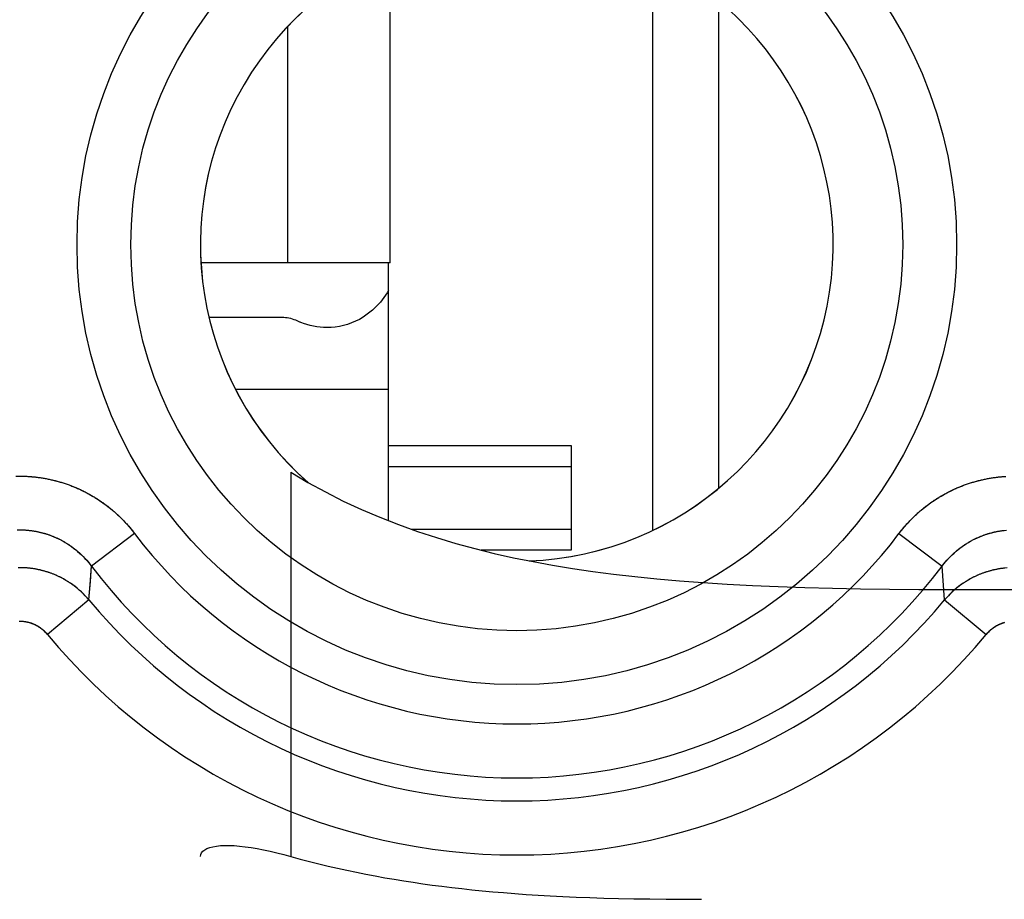
# Model space of a CAD drawing. Units: millimetres. Extents: x -11.6 to 10.8, y -22.5 to 26.5.
# Drawn here: x -0.4 to 5, y -0.2 to 4.7 of the extents above; entities that cross this region are included whole.
import ezdxf

# ---------------------------------------------------------------- set-up
doc = ezdxf.new("R2010")
doc.units = ezdxf.units.MM
doc.header["$LTSCALE"] = 16.335
doc.layers.get('0').update_dxf_attribs({"linetype": 'CONTINUOUS'})
for name, color, linetype in [('ASSI', 7, 'CONTINUOUS'), ('DRAFT', 7, 'CONTINUOUS'), ('RACCORDO', 7, 'CONTINUOUS')]:
    doc.layers.add(name, color=color, linetype=linetype)

msp = doc.modelspace()

# ---------------------------------------------------------------- linework, layer by layer
at = {"color": 253, "linetype": 'CONTINUOUS'}
for p, q in [((1.6233, 3.3106), (1.6233, 5.0144)), ((1.0565, 3.3106), (1.0565, 4.6179)), ((0.7669, 2.6106), (1.6133, 2.6106)), ((1.6133, 2.1838), (2.6233, 2.1838)), ((1.0733, 2.1525), (1.0733, 0.0273)), ((1.7416, 1.8374), (2.6233, 1.8374))]:
    msp.add_line(p, q, dxfattribs=at)
at = {"color": 7, "linetype": 'CONTINUOUS'}
for p, q in [((3.0733, 4.9916), (3.0733, 1.8296)), ((3.4414, 2.0644), (3.4414, 4.7568)), ((1.6233, 3.3106), (1.0565, 3.3106)), ((1.6133, 1.8843), (1.6133, 3.3106)), ((0.6201, 3.0091), (1.0255, 3.0091)), ((1.6133, 2.2993), (2.6233, 2.2993)), ((2.6233, 2.2993), (2.6233, 1.7219)), ((2.6233, 1.7219), (2.1268, 1.7219))]:
    msp.add_line(p, q, dxfattribs=at)
for points in [[(1.6133, 3.1566), (1.6069, 3.1438), (1.5701, 3.0928), (1.5256, 3.0479), (1.4733, 3.0091)], [(1.0255, 3.0091), (1.0349, 3.0089), (1.0442, 3.0082), (1.0535, 3.007), (1.0629, 3.0053), (1.0722, 3.0032), (1.0814, 3.0006), (1.0904, 2.9975), (1.0993, 2.994), (1.1257, 2.9819)], [(1.4733, 3.0091), (1.4525, 2.9972), (1.4313, 2.9866), (1.4096, 2.9774), (1.3875, 2.9695), (1.3649, 2.9631), (1.3422, 2.958), (1.3194, 2.9545), (1.2964, 2.9523), (1.2733, 2.9516)], [(1.2733, 2.9516), (1.2545, 2.952), (1.2357, 2.9535), (1.2171, 2.9559), (1.1984, 2.9592), (1.1799, 2.9635), (1.1616, 2.9687), (1.1435, 2.9749), (1.1257, 2.9819)], [(1.0733, 2.1525), (1.1682, 2.0961), (1.2648, 2.0429), (1.3633, 1.9929), (1.4638, 1.9462), (1.5662, 1.9028), (1.6696, 1.8623), (1.774, 1.8249), (1.8794, 1.7905), (1.9854, 1.7589), (2.0916, 1.7299), (2.1982, 1.7036), (2.3055, 1.6795), (2.413, 1.6576), (2.5211, 1.6378), (2.6312, 1.6197), (2.7434, 1.6032), (2.8576, 1.5883), (2.9756, 1.5748), (3.0974, 1.5625), (3.2228, 1.5516), (3.3527, 1.542), (3.4874, 1.5335), (3.6266, 1.5264), (3.7699, 1.5202), (3.9173, 1.5152), (4.0689, 1.5113), (4.2246, 1.5082), (4.3843, 1.5059), (4.5481, 1.5044), (4.7164, 1.5036), (4.8893, 1.5034), (5.0667, 1.504)], [(0.5733, 0.0273), (0.5748, 0.0379), (0.5793, 0.0476), (0.5866, 0.0563), (0.5967, 0.0642), (0.6093, 0.071), (0.6244, 0.0767), (0.6419, 0.0813), (0.6615, 0.0848), (0.6833, 0.0872), (0.7072, 0.0883), (0.7329, 0.0883), (0.7604, 0.0872), (0.7897, 0.0848), (0.8206, 0.0813), (0.8531, 0.0767), (0.8871, 0.071), (0.9224, 0.0642), (0.9588, 0.0563), (0.9963, 0.0476), (1.0345, 0.0379), (1.0733, 0.0273)], [(1.0733, 0.0273), (1.1246, 0.0132), (1.1761, -0.0003), (1.2277, -0.0133), (1.2796, -0.0257), (1.3316, -0.0377), (1.3837, -0.0491), (1.4358, -0.06), (1.4882, -0.0705), (1.5405, -0.0804), (1.5929, -0.0899), (1.6453, -0.0989), (1.6978, -0.1074), (1.7502, -0.1155), (1.8028, -0.1232), (1.8558, -0.1305), (1.9094, -0.1375), (1.9634, -0.1441), (2.0184, -0.1504), (2.0745, -0.1564), (2.1315, -0.1621), (2.1901, -0.1675), (2.2501, -0.1726), (2.3117, -0.1775), (2.3753, -0.182), (2.4409, -0.1862), (2.5085, -0.1901), (2.5787, -0.1937), (2.6513, -0.197), (2.7266, -0.1999), (2.8048, -0.2024), (2.8861, -0.2045), (2.9705, -0.2063), (3.0584, -0.2077), (3.1501, -0.2086), (3.2454, -0.2092), (3.3443, -0.2094)]]:
    msp.add_lwpolyline(points, dxfattribs=at)
at = {"layer": 'ASSI', "color": 253, "linetype": 'CONTINUOUS'}
for p, q in [((0.2091, 1.8127), (-0.0293, 1.6325)), ((4.4375, 1.8127), (4.676, 1.6325)), ((-0.0371, 1.5306), (-0.0293, 1.6325)), ((4.6901, 1.4458), (4.676, 1.6325)), ((-0.0434, 1.4458), (-0.0371, 1.5306)), ((-0.0434, 1.4458), (-0.2734, 1.2549)), ((4.6901, 1.4458), (4.92, 1.2549))]:
    msp.add_line(p, q, dxfattribs=at)
for points in [[(-0.4323, 2.1304), (-0.4267, 2.1304), (-0.421, 2.1304), (-0.4153, 2.1304), (-0.4096, 2.1303), (-0.4039, 2.1301), (-0.3983, 2.1299), (-0.3926, 2.1297), (-0.3869, 2.1294), (-0.3812, 2.1291), (-0.3756, 2.1288), (-0.3699, 2.1284), (-0.3642, 2.128), (-0.3586, 2.1275), (-0.3529, 2.127), (-0.3473, 2.1264), (-0.3416, 2.1259), (-0.336, 2.1252), (-0.3303, 2.1246), (-0.3247, 2.1238), (-0.3191, 2.1231), (-0.3134, 2.1223), (-0.3078, 2.1215), (-0.3022, 2.1206), (-0.2966, 2.1197), (-0.291, 2.1187), (-0.2854, 2.1177), (-0.2798, 2.1167), (-0.2742, 2.1156), (-0.2686, 2.1145), (-0.2631, 2.1134), (-0.2575, 2.1122), (-0.252, 2.1109), (-0.2464, 2.1096), (-0.2409, 2.1083), (-0.2354, 2.107), (-0.2299, 2.1056), (-0.2244, 2.1042), (-0.2189, 2.1027), (-0.2134, 2.1012), (-0.2079, 2.0996), (-0.2024, 2.098), (-0.197, 2.0964), (-0.1915, 2.0947), (-0.1861, 2.093), (-0.1807, 2.0913), (-0.1753, 2.0895), (-0.1699, 2.0877), (-0.1645, 2.0858), (-0.1592, 2.0839), (-0.1538, 2.082), (-0.1485, 2.08), (-0.1431, 2.078), (-0.1378, 2.0759), (-0.1325, 2.0738), (-0.1272, 2.0717), (-0.122, 2.0695), (-0.1167, 2.0673), (-0.1115, 2.065), (-0.1063, 2.0628), (-0.101, 2.0604), (-0.0959, 2.0581), (-0.0907, 2.0557), (-0.0855, 2.0532), (-0.0804, 2.0508), (-0.0753, 2.0483), (-0.0702, 2.0457), (-0.0651, 2.0431), (-0.06, 2.0405), (-0.0549, 2.0379), (-0.0499, 2.0352), (-0.0449, 2.0324)], [(4.4375, 1.8127), (4.441, 1.8173), (4.4445, 1.8218), (4.4481, 1.8263), (4.4517, 1.8308), (4.4553, 1.8353), (4.4589, 1.8398), (4.4626, 1.8442), (4.4663, 1.8486), (4.47, 1.853), (4.4738, 1.8573), (4.4776, 1.8616), (4.4815, 1.8659), (4.4853, 1.8702), (4.4892, 1.8744), (4.4931, 1.8786), (4.4971, 1.8828), (4.5011, 1.8869), (4.5051, 1.8911), (4.5091, 1.8951), (4.5132, 1.8992), (4.5173, 1.9032), (4.5214, 1.9072), (4.5256, 1.9112), (4.5297, 1.9152), (4.534, 1.9191), (4.5382, 1.9229), (4.5424, 1.9268), (4.5467, 1.9306), (4.551, 1.9344), (4.5554, 1.9381), (4.5597, 1.9419), (4.5641, 1.9455), (4.5686, 1.9492), (4.573, 1.9528), (4.5775, 1.9564), (4.582, 1.96), (4.5865, 1.9635), (4.591, 1.967), (4.5956, 1.9704), (4.6002, 1.9739), (4.6048, 1.9773), (4.6094, 1.9806), (4.6141, 1.984), (4.6188, 1.9872), (4.6235, 1.9905), (4.6282, 1.9937), (4.6329, 1.9969), (4.6377, 2.0001), (4.6425, 2.0032), (4.6473, 2.0063), (4.6522, 2.0093), (4.657, 2.0123), (4.6619, 2.0153), (4.6668, 2.0183), (4.6717, 2.0212), (4.6766, 2.0241), (4.6816, 2.0269), (4.6866, 2.0297), (4.6916, 2.0325), (4.6966, 2.0352), (4.7016, 2.0379), (4.7067, 2.0405), (4.7118, 2.0432), (4.7168, 2.0457), (4.7219, 2.0483), (4.7271, 2.0508), (4.7322, 2.0533), (4.7374, 2.0557), (4.7425, 2.0581), (4.7477, 2.0605), (4.7529, 2.0628), (4.7582, 2.0651), (4.7634, 2.0673), (4.7687, 2.0695), (4.7739, 2.0717), (4.7792, 2.0738), (4.7845, 2.0759), (4.7898, 2.078), (4.7951, 2.08), (4.8005, 2.082), (4.8058, 2.0839), (4.8112, 2.0858), (4.8166, 2.0877), (4.822, 2.0895), (4.8274, 2.0913), (4.8328, 2.093), (4.8382, 2.0947), (4.8437, 2.0964), (4.8491, 2.098), (4.8546, 2.0996), (4.8601, 2.1012), (4.8655, 2.1027), (4.871, 2.1042), (4.8765, 2.1056), (4.8821, 2.107), (4.8876, 2.1083), (4.8931, 2.1097), (4.8987, 2.1109), (4.9042, 2.1122), (4.9098, 2.1134), (4.9153, 2.1145), (4.9209, 2.1156), (4.9265, 2.1167), (4.9321, 2.1177), (4.9377, 2.1187), (4.9433, 2.1197), (4.9489, 2.1206), (4.9545, 2.1215), (4.9601, 2.1223), (4.9658, 2.1231), (4.9714, 2.1238), (4.977, 2.1246), (4.9827, 2.1252), (4.9883, 2.1259), (4.994, 2.1264), (4.9996, 2.127), (5.0053, 2.1275), (5.0109, 2.128), (5.0166, 2.1284), (5.0223, 2.1288)], [(-0.0449, 2.0324), (-0.0399, 2.0297), (-0.0349, 2.0269), (-0.03, 2.024), (-0.025, 2.0212), (-0.0201, 2.0183), (-0.0152, 2.0153), (-0.0103, 2.0123), (-0.0055, 2.0093), (-0.0006, 2.0063), (0.0042, 2.0032), (0.009, 2.0001), (0.0137, 1.9969), (0.0185, 1.9937), (0.0232, 1.9905), (0.0279, 1.9872), (0.0326, 1.9839), (0.0373, 1.9806), (0.0419, 1.9773), (0.0465, 1.9739), (0.0511, 1.9704), (0.0557, 1.967), (0.0602, 1.9635), (0.0647, 1.96), (0.0692, 1.9564), (0.0737, 1.9528), (0.0781, 1.9492), (0.0825, 1.9455), (0.0869, 1.9418), (0.0913, 1.9381), (0.0956, 1.9344), (0.1, 1.9306), (0.1042, 1.9268), (0.1085, 1.9229), (0.1127, 1.919), (0.1169, 1.9151), (0.1211, 1.9112), (0.1253, 1.9072), (0.1294, 1.9032), (0.1335, 1.8992), (0.1376, 1.8951), (0.1416, 1.891), (0.1456, 1.8869), (0.1496, 1.8828), (0.1535, 1.8786), (0.1575, 1.8744), (0.1614, 1.8702), (0.1652, 1.8659), (0.169, 1.8616), (0.1728, 1.8573), (0.1766, 1.853), (0.1804, 1.8486), (0.1841, 1.8442), (0.1877, 1.8398), (0.1914, 1.8353), (0.195, 1.8308), (0.1986, 1.8263), (0.2021, 1.8218), (0.2056, 1.8173), (0.2091, 1.8127)], [(-0.4286, 1.8336), (-0.4246, 1.8336), (-0.4207, 1.8335), (-0.4168, 1.8335), (-0.4128, 1.8334), (-0.4089, 1.8332), (-0.4049, 1.8331), (-0.401, 1.8329), (-0.397, 1.8327), (-0.3931, 1.8324), (-0.3892, 1.8321), (-0.3852, 1.8318), (-0.3813, 1.8314), (-0.3774, 1.8311), (-0.3735, 1.8306), (-0.3695, 1.8302), (-0.3656, 1.8297), (-0.3617, 1.8292), (-0.3578, 1.8287), (-0.3539, 1.8281), (-0.35, 1.8275), (-0.3461, 1.8269), (-0.3422, 1.8262), (-0.3383, 1.8255), (-0.3344, 1.8248), (-0.3305, 1.824), (-0.3267, 1.8232), (-0.3228, 1.8224), (-0.3189, 1.8215), (-0.3151, 1.8207), (-0.3112, 1.8197), (-0.3074, 1.8188), (-0.3035, 1.8178), (-0.2997, 1.8168), (-0.2959, 1.8158), (-0.2921, 1.8147), (-0.2883, 1.8136), (-0.2845, 1.8124), (-0.2807, 1.8113), (-0.2769, 1.8101), (-0.2732, 1.8088), (-0.2694, 1.8076), (-0.2656, 1.8063), (-0.2619, 1.805), (-0.2582, 1.8036), (-0.2544, 1.8023), (-0.2507, 1.8008), (-0.247, 1.7994), (-0.2433, 1.7979), (-0.2397, 1.7964), (-0.236, 1.7949), (-0.2323, 1.7933), (-0.2287, 1.7917), (-0.225, 1.7901), (-0.2214, 1.7885), (-0.2178, 1.7868), (-0.2142, 1.7851), (-0.2106, 1.7833), (-0.2071, 1.7816), (-0.2035, 1.7798), (-0.2, 1.7779), (-0.1964, 1.7761), (-0.1929, 1.7742), (-0.1894, 1.7723), (-0.1859, 1.7703), (-0.1824, 1.7684), (-0.179, 1.7664), (-0.1755, 1.7643), (-0.1721, 1.7623), (-0.1687, 1.7602), (-0.1653, 1.7581), (-0.1619, 1.7559), (-0.1585, 1.7538), (-0.1552, 1.7516), (-0.1518, 1.7493), (-0.1485, 1.7471), (-0.1452, 1.7448), (-0.1419, 1.7425), (-0.1386, 1.7402), (-0.1354, 1.7378), (-0.1322, 1.7354), (-0.1289, 1.733), (-0.1257, 1.7305), (-0.1226, 1.7281), (-0.1194, 1.7256)], [(4.676, 1.6325), (4.6784, 1.6358), (4.6809, 1.639), (4.6834, 1.6422), (4.6859, 1.6454), (4.6885, 1.6486), (4.6911, 1.6518), (4.6937, 1.6549), (4.6963, 1.658), (4.699, 1.6611), (4.7016, 1.6642), (4.7043, 1.6672), (4.7071, 1.6702), (4.7098, 1.6732), (4.7126, 1.6762), (4.7154, 1.6792), (4.7182, 1.6821), (4.721, 1.685), (4.7239, 1.6879), (4.7268, 1.6907), (4.7297, 1.6936), (4.7326, 1.6964), (4.7355, 1.6992), (4.7385, 1.7019), (4.7415, 1.7046), (4.7445, 1.7073), (4.7475, 1.71), (4.7506, 1.7127), (4.7536, 1.7153), (4.7567, 1.7179), (4.7598, 1.7205), (4.7629, 1.723), (4.7661, 1.7256), (4.7692, 1.7281), (4.7724, 1.7305), (4.7756, 1.733), (4.7788, 1.7354), (4.7821, 1.7378), (4.7853, 1.7402), (4.7886, 1.7425), (4.7919, 1.7448), (4.7952, 1.7471), (4.7985, 1.7494), (4.8018, 1.7516), (4.8052, 1.7538), (4.8086, 1.7559), (4.812, 1.7581), (4.8154, 1.7602), (4.8188, 1.7623), (4.8222, 1.7644), (4.8257, 1.7664), (4.8291, 1.7684), (4.8326, 1.7704), (4.8361, 1.7723), (4.8396, 1.7742), (4.8431, 1.7761), (4.8467, 1.778), (4.8502, 1.7798), (4.8538, 1.7816), (4.8573, 1.7834), (4.8609, 1.7851), (4.8645, 1.7868), (4.8681, 1.7885), (4.8718, 1.7901), (4.8754, 1.7918), (4.879, 1.7934), (4.8827, 1.7949), (4.8864, 1.7965), (4.8901, 1.798), (4.8938, 1.7994), (4.8975, 1.8009), (4.9012, 1.8023), (4.9049, 1.8037), (4.9086, 1.805), (4.9124, 1.8063), (4.9161, 1.8076), (4.9199, 1.8089), (4.9237, 1.8101), (4.9274, 1.8113), (4.9312, 1.8125), (4.935, 1.8136), (4.9388, 1.8147), (4.9426, 1.8158), (4.9465, 1.8168), (4.9503, 1.8178), (4.9541, 1.8188), (4.958, 1.8198), (4.9618, 1.8207), (4.9657, 1.8216), (4.9695, 1.8224), (4.9734, 1.8232), (4.9773, 1.824), (4.9812, 1.8248), (4.985, 1.8255), (4.9889, 1.8262), (4.9928, 1.8269), (4.9967, 1.8275), (5.0006, 1.8281), (5.0045, 1.8287), (5.0085, 1.8292), (5.0124, 1.8297), (5.0163, 1.8302), (5.0202, 1.8307)], [(-0.1194, 1.7256), (-0.1163, 1.723), (-0.1131, 1.7205), (-0.11, 1.7179), (-0.1069, 1.7153), (-0.1039, 1.7127), (-0.1008, 1.71), (-0.0978, 1.7073), (-0.0948, 1.7046), (-0.0918, 1.7019), (-0.0889, 1.6991), (-0.0859, 1.6964), (-0.083, 1.6936), (-0.0801, 1.6907), (-0.0772, 1.6879), (-0.0744, 1.685), (-0.0715, 1.6821), (-0.0687, 1.6792), (-0.0659, 1.6762), (-0.0631, 1.6732), (-0.0604, 1.6702), (-0.0577, 1.6672), (-0.055, 1.6642), (-0.0523, 1.6611), (-0.0497, 1.658), (-0.047, 1.6549), (-0.0444, 1.6518), (-0.0418, 1.6486), (-0.0393, 1.6454), (-0.0367, 1.6422), (-0.0342, 1.639), (-0.0318, 1.6358), (-0.0293, 1.6325)], [(-0.0434, 1.4458), (-0.046, 1.4488), (-0.0486, 1.4518), (-0.0512, 1.4548), (-0.0539, 1.4578), (-0.0565, 1.4608), (-0.0592, 1.4637), (-0.062, 1.4666), (-0.0647, 1.4695), (-0.0675, 1.4724), (-0.0702, 1.4753), (-0.0731, 1.4781), (-0.0759, 1.4809), (-0.0787, 1.4837), (-0.0816, 1.4864), (-0.0845, 1.4892), (-0.0874, 1.4919), (-0.0904, 1.4946), (-0.0933, 1.4972), (-0.0963, 1.4999), (-0.0993, 1.5025), (-0.1024, 1.5051), (-0.1054, 1.5077), (-0.1085, 1.5102), (-0.1116, 1.5127), (-0.1147, 1.5152), (-0.1178, 1.5177), (-0.1209, 1.5202), (-0.1241, 1.5226), (-0.1273, 1.525), (-0.1305, 1.5273), (-0.1337, 1.5297), (-0.137, 1.532), (-0.1402, 1.5343), (-0.1435, 1.5366), (-0.1468, 1.5388), (-0.1501, 1.541), (-0.1534, 1.5432), (-0.1568, 1.5454), (-0.1602, 1.5475), (-0.1635, 1.5496), (-0.1669, 1.5517), (-0.1704, 1.5538), (-0.1738, 1.5558), (-0.1772, 1.5578), (-0.1807, 1.5598), (-0.1842, 1.5617), (-0.1877, 1.5636), (-0.1912, 1.5655), (-0.1947, 1.5674), (-0.1983, 1.5692), (-0.2018, 1.571), (-0.2054, 1.5728), (-0.209, 1.5745), (-0.2126, 1.5762), (-0.2162, 1.5779), (-0.2198, 1.5796), (-0.2234, 1.5812), (-0.2271, 1.5828), (-0.2307, 1.5844), (-0.2344, 1.586), (-0.2381, 1.5875), (-0.2418, 1.589), (-0.2455, 1.5904), (-0.2492, 1.5918), (-0.253, 1.5932), (-0.2567, 1.5946), (-0.2605, 1.5959), (-0.2642, 1.5972), (-0.268, 1.5985), (-0.2718, 1.5998), (-0.2756, 1.601), (-0.2794, 1.6022), (-0.2832, 1.6033), (-0.287, 1.6045), (-0.2908, 1.6056), (-0.2947, 1.6066), (-0.2985, 1.6077), (-0.3024, 1.6087), (-0.3062, 1.6096), (-0.3101, 1.6106), (-0.314, 1.6115), (-0.3179, 1.6124), (-0.3218, 1.6132), (-0.3257, 1.614), (-0.3296, 1.6148), (-0.3335, 1.6156), (-0.3374, 1.6163), (-0.3413, 1.617), (-0.3453, 1.6177), (-0.3492, 1.6183), (-0.3531, 1.6189), (-0.3571, 1.6195), (-0.361, 1.62), (-0.365, 1.6205), (-0.3689, 1.621), (-0.3729, 1.6214), (-0.3769, 1.6218), (-0.3808, 1.6222), (-0.3848, 1.6226), (-0.3888, 1.6229), (-0.3928, 1.6232), (-0.3967, 1.6234), (-0.4007, 1.6237), (-0.4047, 1.6238), (-0.4087, 1.624), (-0.4127, 1.6241), (-0.4166, 1.6242), (-0.4206, 1.6243), (-0.4246, 1.6243), (-0.4286, 1.6243)], [(5.0236, 1.6219), (5.0197, 1.6214), (5.0157, 1.621), (5.0118, 1.6205), (5.0078, 1.62), (5.0039, 1.6195), (4.9999, 1.6189), (4.996, 1.6183), (4.992, 1.6177), (4.9881, 1.617), (4.9842, 1.6163), (4.9803, 1.6156), (4.9763, 1.6148), (4.9724, 1.6141), (4.9685, 1.6132), (4.9646, 1.6124), (4.9608, 1.6115), (4.9569, 1.6106), (4.953, 1.6097), (4.9491, 1.6087), (4.9453, 1.6077), (4.9414, 1.6066), (4.9376, 1.6056), (4.9338, 1.6045), (4.9299, 1.6034), (4.9261, 1.6022), (4.9223, 1.601), (4.9185, 1.5998), (4.9147, 1.5985), (4.9109, 1.5973), (4.9072, 1.596), (4.9034, 1.5946), (4.8997, 1.5933), (4.8959, 1.5919), (4.8922, 1.5904), (4.8885, 1.589), (4.8848, 1.5875), (4.8811, 1.586), (4.8774, 1.5844), (4.8738, 1.5829), (4.8701, 1.5813), (4.8665, 1.5796), (4.8629, 1.578), (4.8593, 1.5763), (4.8557, 1.5745), (4.8521, 1.5728), (4.8485, 1.571), (4.845, 1.5692), (4.8414, 1.5674), (4.8379, 1.5655), (4.8344, 1.5636), (4.8309, 1.5617), (4.8274, 1.5598), (4.8239, 1.5578), (4.8205, 1.5558), (4.8171, 1.5538), (4.8136, 1.5517), (4.8102, 1.5496), (4.8068, 1.5475), (4.8035, 1.5454), (4.8001, 1.5432), (4.7968, 1.541), (4.7935, 1.5388), (4.7902, 1.5366), (4.7869, 1.5343), (4.7836, 1.532), (4.7804, 1.5297), (4.7772, 1.5274), (4.774, 1.525), (4.7708, 1.5226), (4.7676, 1.5202), (4.7645, 1.5177), (4.7613, 1.5152), (4.7582, 1.5127), (4.7551, 1.5102), (4.7521, 1.5077), (4.749, 1.5051), (4.746, 1.5025)], [(4.746, 1.5025), (4.743, 1.4999), (4.74, 1.4973), (4.7371, 1.4946), (4.7341, 1.4919), (4.7312, 1.4892), (4.7283, 1.4864), (4.7254, 1.4837), (4.7226, 1.4809), (4.7197, 1.4781), (4.7169, 1.4753), (4.7141, 1.4724), (4.7114, 1.4695), (4.7086, 1.4666), (4.7059, 1.4637), (4.7032, 1.4608), (4.7005, 1.4578), (4.6979, 1.4548), (4.6953, 1.4518), (4.6927, 1.4488), (4.6901, 1.4458)], [(-0.2734, 1.2549), (-0.2747, 1.2564), (-0.276, 1.258), (-0.2773, 1.2595), (-0.2787, 1.261), (-0.28, 1.2625), (-0.2814, 1.264), (-0.2828, 1.2654), (-0.2842, 1.2669), (-0.2856, 1.2683), (-0.287, 1.2698), (-0.2885, 1.2712), (-0.29, 1.2726), (-0.2914, 1.274), (-0.2929, 1.2753), (-0.2944, 1.2767), (-0.2959, 1.278), (-0.2975, 1.2793), (-0.299, 1.2806), (-0.3006, 1.2819), (-0.3021, 1.2832), (-0.3037, 1.2845), (-0.3053, 1.2857), (-0.3069, 1.2869), (-0.3085, 1.2881), (-0.3102, 1.2893), (-0.3118, 1.2905), (-0.3135, 1.2916), (-0.3151, 1.2928), (-0.3168, 1.2939), (-0.3185, 1.295), (-0.3202, 1.2961), (-0.3219, 1.2972), (-0.3236, 1.2982), (-0.3253, 1.2993), (-0.3271, 1.3003), (-0.3288, 1.3013), (-0.3306, 1.3023), (-0.3323, 1.3032), (-0.3341, 1.3042), (-0.3359, 1.3051), (-0.3377, 1.306), (-0.3395, 1.3069), (-0.3413, 1.3078), (-0.3431, 1.3086), (-0.3449, 1.3095), (-0.3468, 1.3103), (-0.3486, 1.3111), (-0.3505, 1.3119), (-0.3523, 1.3126), (-0.3542, 1.3134), (-0.3561, 1.3141), (-0.358, 1.3148), (-0.3598, 1.3155), (-0.3617, 1.3162), (-0.3636, 1.3168), (-0.3655, 1.3174), (-0.3675, 1.318), (-0.3694, 1.3186), (-0.3713, 1.3192), (-0.3732, 1.3198), (-0.3752, 1.3203), (-0.3771, 1.3208), (-0.379, 1.3213), (-0.381, 1.3218), (-0.3829, 1.3222), (-0.3849, 1.3226), (-0.3869, 1.3231), (-0.3888, 1.3235), (-0.3908, 1.3238), (-0.3928, 1.3242), (-0.3948, 1.3245), (-0.3967, 1.3248), (-0.3987, 1.3251), (-0.4007, 1.3254), (-0.4027, 1.3256), (-0.4047, 1.3259), (-0.4067, 1.3261), (-0.4087, 1.3263), (-0.4107, 1.3265), (-0.4127, 1.3266), (-0.4147, 1.3267), (-0.4167, 1.3268), (-0.4187, 1.3269), (-0.4207, 1.327), (-0.4227, 1.3271), (-0.4247, 1.3271), (-0.4267, 1.3271), (-0.4287, 1.3271)], [(5.0218, 1.3203), (5.0199, 1.3198), (5.018, 1.3192), (5.016, 1.3186), (5.0141, 1.3181), (5.0122, 1.3174), (5.0103, 1.3168), (5.0084, 1.3162), (5.0065, 1.3155), (5.0046, 1.3148), (5.0027, 1.3141), (5.0009, 1.3134), (4.999, 1.3126), (4.9971, 1.3119), (4.9953, 1.3111), (4.9935, 1.3103), (4.9916, 1.3095), (4.9898, 1.3086), (4.988, 1.3078), (4.9862, 1.3069), (4.9844, 1.306), (4.9826, 1.3051), (4.9808, 1.3042), (4.979, 1.3032), (4.9772, 1.3023), (4.9755, 1.3013), (4.9737, 1.3003), (4.972, 1.2993), (4.9703, 1.2982), (4.9686, 1.2972), (4.9668, 1.2961), (4.9652, 1.295), (4.9635, 1.2939), (4.9618, 1.2928), (4.9601, 1.2917), (4.9585, 1.2905), (4.9568, 1.2893), (4.9552, 1.2881), (4.9536, 1.2869), (4.952, 1.2857), (4.9504, 1.2845), (4.9488, 1.2832), (4.9472, 1.2819), (4.9457, 1.2806), (4.9441, 1.2793), (4.9426, 1.278), (4.9411, 1.2767), (4.9396, 1.2753), (4.9381, 1.274), (4.9366, 1.2726), (4.9352, 1.2712), (4.9337, 1.2698), (4.9323, 1.2683), (4.9309, 1.2669), (4.9295, 1.2654), (4.9281, 1.264), (4.9267, 1.2625), (4.9253, 1.261), (4.924, 1.2595), (4.9226, 1.258), (4.9213, 1.2564), (4.92, 1.2549)]]:
    msp.add_lwpolyline(points, dxfattribs=at)
for radius in [2.4329, 2.1351]:
    msp.add_circle((2.3233, 3.4106), radius, dxfattribs=at)
at = {"layer": 'ASSI', "color": 7, "linetype": 'CONTINUOUS'}
msp.add_arc((2.3233, 3.4106), 1.75, 272.2358, 228.6851, dxfattribs=at)
at = {"layer": 'ASSI', "color": 253, "linetype": 'CONTINUOUS'}
for radius, start, end in [(2.6501, 217.0817, 322.9183), (2.949, 217.0817, 322.9182), (3.076, 219.6986, 320.3015), (3.3749, 219.6985, 320.3015)]:
    msp.add_arc((2.3233, 3.4106), radius, start, end, dxfattribs=at)
at = {"layer": 'DRAFT', "color": 7, "linetype": 'CONTINUOUS'}
msp.add_arc((2.3233, 3.4106), 1.75, 272.2213, 228.7, dxfattribs=at)
at = {"layer": 'RACCORDO', "color": 7, "linetype": 'CONTINUOUS'}
msp.add_line((1.0565, 3.3106), (0.5763, 3.3106), dxfattribs=at)
at = {"layer": 'RACCORDO', "color": 253, "linetype": 'CONTINUOUS'}
for p, q in [((0.2091, 1.8127), (-0.0293, 1.6325)), ((4.4375, 1.8127), (4.676, 1.6325)), ((-0.0357, 1.5479), (-0.0293, 1.6325)), ((4.6901, 1.4458), (4.676, 1.6325)), ((-0.0434, 1.4458), (-0.0357, 1.5479)), ((-0.0434, 1.4458), (-0.2734, 1.2549)), ((4.6901, 1.4458), (4.92, 1.2549))]:
    msp.add_line(p, q, dxfattribs=at)
for points in [[(-0.4488, 2.1301), (-0.4266, 2.1304), (-0.4044, 2.1301), (-0.3822, 2.1292), (-0.36, 2.1276), (-0.3379, 2.1254), (-0.3159, 2.1226), (-0.2939, 2.1192), (-0.272, 2.1152), (-0.2503, 2.1105), (-0.2287, 2.1053), (-0.2072, 2.0994), (-0.1859, 2.093), (-0.1648, 2.0859), (-0.1439, 2.0782), (-0.1232, 2.07), (-0.1027, 2.0612), (-0.0825, 2.0518), (-0.0626, 2.0418), (-0.0429, 2.0313), (-0.0235, 2.0203), (-0.0044, 2.0086), (0.0144, 1.9964), (0.0329, 1.9837), (0.051, 1.9705), (0.0688, 1.9567), (0.0862, 1.9425), (0.1031, 1.9278), (0.1197, 1.9126), (0.1358, 1.8969), (0.1514, 1.8808), (0.1666, 1.8644), (0.1813, 1.8475), (0.1954, 1.8303), (0.2091, 1.8127)], [(4.4375, 1.8127), (4.4513, 1.8303), (4.4655, 1.8476), (4.4802, 1.8645), (4.4954, 1.881), (4.511, 1.8971), (4.5272, 1.9127), (4.5437, 1.9279), (4.5607, 1.9427), (4.5781, 1.9569), (4.5958, 1.9706), (4.614, 1.9839), (4.6324, 1.9966), (4.6512, 2.0087), (4.6703, 2.0204), (4.6897, 2.0314), (4.7094, 2.0419), (4.7294, 2.0519), (4.7496, 2.0613), (4.77, 2.0701), (4.7907, 2.0783), (4.8116, 2.086), (4.8327, 2.093), (4.8541, 2.0995), (4.8755, 2.1053), (4.8971, 2.1106), (4.9189, 2.1152), (4.9408, 2.1193), (4.9627, 2.1227), (4.9848, 2.1255), (5.0069, 2.1276), (5.029, 2.1292)], [(-0.4405, 1.8334), (-0.4266, 1.8336), (-0.4127, 1.8334), (-0.3989, 1.8328), (-0.385, 1.8318), (-0.3712, 1.8304), (-0.3574, 1.8286), (-0.3437, 1.8265), (-0.33, 1.8239), (-0.3164, 1.821), (-0.3029, 1.8176), (-0.2895, 1.8139), (-0.2762, 1.8098), (-0.263, 1.8054), (-0.2499, 1.8005), (-0.237, 1.7953), (-0.2242, 1.7897), (-0.2116, 1.7838), (-0.1991, 1.7775), (-0.1868, 1.7708), (-0.1747, 1.7638), (-0.1627, 1.7565), (-0.151, 1.7488), (-0.1394, 1.7407), (-0.1281, 1.7324), (-0.117, 1.7237), (-0.1062, 1.7146), (-0.0956, 1.7053), (-0.0852, 1.6957), (-0.0752, 1.6858), (-0.0654, 1.6756), (-0.0559, 1.6652), (-0.0467, 1.6545), (-0.0379, 1.6436), (-0.0293, 1.6325)], [(4.676, 1.6325), (4.6845, 1.6437), (4.6934, 1.6546), (4.7026, 1.6653), (4.7121, 1.6757), (4.7219, 1.6859), (4.732, 1.6958), (4.7423, 1.7054), (4.7529, 1.7147), (4.7638, 1.7238), (4.7749, 1.7324), (4.7862, 1.7408), (4.7978, 1.7489), (4.8095, 1.7566), (4.8215, 1.7639), (4.8336, 1.7709), (4.8459, 1.7776), (4.8584, 1.7839), (4.871, 1.7898), (4.8838, 1.7954), (4.8967, 1.8006), (4.9098, 1.8054), (4.923, 1.8099), (4.9363, 1.814), (4.9497, 1.8177), (4.9632, 1.821), (4.9768, 1.8239), (4.9905, 1.8265), (5.0042, 1.8286), (5.018, 1.8304), (5.0318, 1.8318)], [(-0.0434, 1.4458), (-0.0535, 1.4574), (-0.0638, 1.4686), (-0.0745, 1.4796), (-0.0856, 1.4902), (-0.097, 1.5004), (-0.1086, 1.5103), (-0.1206, 1.5199), (-0.1329, 1.5291), (-0.1454, 1.5379), (-0.1582, 1.5463), (-0.1713, 1.5543), (-0.1845, 1.5619), (-0.1981, 1.5691), (-0.2118, 1.5759), (-0.2257, 1.5822), (-0.2398, 1.5882), (-0.2541, 1.5937), (-0.2686, 1.5987), (-0.2832, 1.6033), (-0.2979, 1.6075), (-0.3128, 1.6112), (-0.3278, 1.6145), (-0.3428, 1.6173), (-0.358, 1.6196), (-0.3732, 1.6215), (-0.3884, 1.6229), (-0.4037, 1.6238), (-0.419, 1.6243), (-0.4343, 1.6243)], [(5.0351, 1.6229), (5.0198, 1.6215), (5.0046, 1.6196), (4.9895, 1.6173), (4.9744, 1.6145), (4.9595, 1.6112), (4.9446, 1.6075), (4.9299, 1.6033), (4.9153, 1.5987), (4.9008, 1.5937), (4.8865, 1.5882), (4.8724, 1.5822), (4.8585, 1.5759), (4.8447, 1.5691), (4.8312, 1.5619), (4.8179, 1.5543), (4.8049, 1.5463), (4.7921, 1.5379), (4.7795, 1.5291), (4.7673, 1.5199), (4.7553, 1.5103), (4.7436, 1.5004), (4.7323, 1.4902), (4.7212, 1.4796), (4.7105, 1.4686), (4.7001, 1.4574), (4.6901, 1.4458)], [(-0.2734, 1.2549), (-0.2774, 1.2596), (-0.2815, 1.2641), (-0.2858, 1.2685), (-0.2902, 1.2728), (-0.2948, 1.277), (-0.2994, 1.281), (-0.3042, 1.2849), (-0.3091, 1.2886), (-0.3142, 1.2921), (-0.3193, 1.2955), (-0.3245, 1.2988), (-0.3298, 1.3018), (-0.3352, 1.3048), (-0.3407, 1.3075), (-0.3463, 1.3101), (-0.3519, 1.3125), (-0.3577, 1.3147), (-0.3634, 1.3167), (-0.3693, 1.3186), (-0.3752, 1.3203), (-0.3811, 1.3218), (-0.3871, 1.3231), (-0.3931, 1.3242), (-0.3992, 1.3252), (-0.4053, 1.3259), (-0.4114, 1.3265), (-0.4175, 1.3269), (-0.4236, 1.3271), (-0.4297, 1.3271)], [(5.0218, 1.3203), (5.0159, 1.3186), (5.0101, 1.3167), (5.0043, 1.3147), (4.9986, 1.3125), (4.993, 1.3101), (4.9874, 1.3075), (4.9819, 1.3048), (4.9765, 1.3019), (4.9712, 1.2988), (4.9659, 1.2955), (4.9608, 1.2921), (4.9558, 1.2886), (4.9509, 1.2849), (4.9461, 1.281), (4.9414, 1.277), (4.9369, 1.2728), (4.9325, 1.2685), (4.9282, 1.2641), (4.9241, 1.2596), (4.92, 1.2549)]]:
    msp.add_lwpolyline(points, dxfattribs=at)
for radius in [2.4329, 2.1351]:
    msp.add_circle((2.3233, 3.4106), radius, dxfattribs=at)
for radius, start, end in [(2.6501, 217.0817, 322.9183), (2.949, 217.0817, 322.9182), (3.076, 219.6986, 320.3015), (3.3749, 219.6985, 320.3015)]:
    msp.add_arc((2.3233, 3.4106), radius, start, end, dxfattribs=at)

doc.saveas('drawing.dxf')
